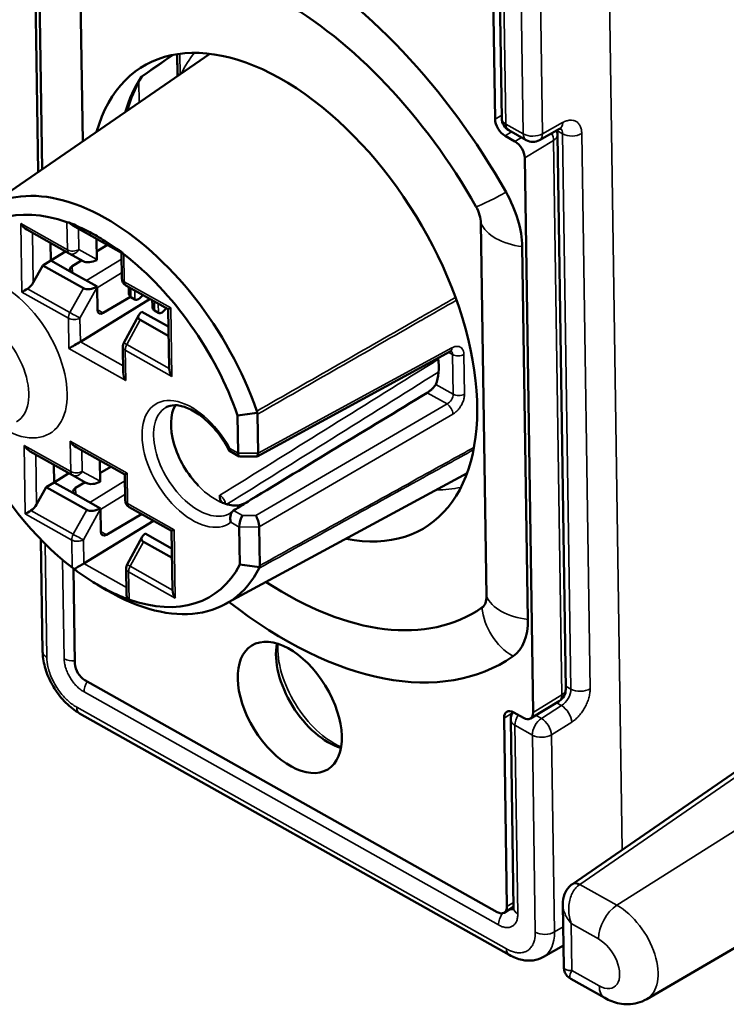
# Model space of a CAD drawing. Units: millimetres. Extents: x 6611 to 10107, y 1775 to 2834.
# Drawn here: x 8881 to 8907, y 2175 to 2211 of the extents above; entities that cross this region are included whole.
import ezdxf

# ---------------------------------------------------------------- set-up
doc = ezdxf.new("R2010")
doc.units = ezdxf.units.MM
doc.header["$LTSCALE"] = 5
doc.layers.add('Sichtbar (ISO)', color=7, linetype='Continuous', lineweight=50)
doc.layers.add('Sichtbar schmal (ISO)', color=7, linetype='Continuous', lineweight=35)

msp = doc.modelspace()

# ---------------------------------------------------------------- linework, layer by layer
at = {"layer": 'Sichtbar (ISO)'}
for p, q in [((8881.944, 2204.964), (8881.785, 2215.549)), ((8898.5, 2213.767), (8898.604, 2206.889)), ((8898.744, 2213.794), (8898.848, 2206.916)), ((8882.082, 2205.059), (8881.975, 2212.159)), ((8883.563, 2206.079), (8883.485, 2211.31)), ((8879.934, 2203.579), (8888.204, 2209.276)), ((8887.024, 2208.462), (8887.011, 2209.265)), ((8899.102, 2206.488), (8899.737, 2206.13)), ((8900.224, 2206.129), (8900.959, 2206.535)), ((8899.326, 2206.082), (8898.968, 2206.283)), ((8900.879, 2206.326), (8901.183, 2186.098)), ((8899.69, 2205.476), (8899.994, 2185.247)), ((8881.521, 2202.864), (8883.067, 2201.994)), ((8883.201, 2203.015), (8884.973, 2202.018)), ((8898.09, 2203.093), (8898.295, 2189.487)), ((8884.062, 2202.531), (8884.074, 2201.774)), ((8882.389, 2202.376), (8882.398, 2201.733)), ((8884.069, 2202.066), (8884.465, 2202.304)), ((8899.599, 2202.244), (8899.804, 2188.638)), ((8882.114, 2201.559), (8882.398, 2201.733)), ((8882.398, 2201.733), (8882.94, 2202.066)), ((8883.19, 2201.288), (8882.398, 2201.733)), ((8883.068, 2201.994), (8883.58, 2201.709)), ((8883.183, 2201.532), (8883.526, 2201.739)), ((8884.987, 2201.085), (8884.973, 2202.018)), ((8881.762, 2200.931), (8882.114, 2201.559)), ((8883.594, 2200.727), (8882.114, 2201.559)), ((8883.19, 2201.288), (8884.088, 2200.782)), ((8884.089, 2200.762), (8884.102, 2199.937)), ((8885.14, 2200.828), (8886.686, 2199.958)), ((8885.243, 2200.771), (8885.245, 2200.581)), ((8883.478, 2198.773), (8886.022, 2200.332)), ((8884.315, 2199.821), (8885.303, 2200.406)), ((8885.466, 2200.312), (8885.322, 2200.392)), ((8886.102, 2200.287), (8886.105, 2200.098)), ((8886.719, 2197.805), (8886.686, 2199.958)), ((8885.061, 2198.734), (8885.609, 2199.747)), ((8886.701, 2198.979), (8885.658, 2199.566)), ((8885.721, 2199.864), (8886.62, 2199.358)), ((8886.325, 2199.828), (8886.182, 2199.909)), ((8886.696, 2199.315), (8886.62, 2199.358)), ((8886.655, 2199.341), (8886.695, 2199.366)), ((8885.039, 2197.654), (8885.025, 2198.587)), ((8896.968, 2198.412), (8889.922, 2194.586)), ((8889.236, 2194.709), (8889.215, 2196.083)), ((8889.958, 2194.708), (8889.937, 2196.126)), ((8883.322, 2194.924), (8885.095, 2193.927)), ((8881.643, 2194.773), (8883.189, 2193.903)), ((8888.92, 2194.788), (8889.272, 2194.59)), ((8889.908, 2194.583), (8889.288, 2194.586)), ((8882.51, 2194.285), (8882.52, 2193.642)), ((8884.184, 2194.439), (8884.196, 2193.682)), ((8884.191, 2193.975), (8884.586, 2194.213)), ((8882.52, 2193.642), (8883.062, 2193.974)), ((8883.19, 2193.902), (8883.701, 2193.617)), ((8885.109, 2192.993), (8885.095, 2193.927)), ((8888.752, 2189.192), (8897.582, 2193.976)), ((8881.883, 2192.839), (8882.236, 2193.468)), ((8882.236, 2193.468), (8882.52, 2193.642)), ((8883.715, 2192.635), (8882.236, 2193.468)), ((8883.312, 2193.196), (8882.52, 2193.642)), ((8883.305, 2193.44), (8883.648, 2193.647)), ((8883.312, 2193.196), (8884.21, 2192.691)), ((8885.262, 2192.736), (8886.808, 2191.867)), ((8884.211, 2192.67), (8884.223, 2191.846)), ((8884.436, 2191.729), (8885.711, 2192.484)), ((8883.6, 2190.681), (8886.144, 2192.24)), ((8889.297, 2190.639), (8889.276, 2192.012)), ((8890.02, 2190.602), (8889.998, 2192.021)), ((8885.183, 2190.643), (8885.731, 2191.655)), ((8885.843, 2191.772), (8886.741, 2191.267)), ((8886.841, 2189.713), (8886.808, 2191.867)), ((8882.042, 2191.549), (8882.103, 2187.46)), ((8886.823, 2190.887), (8885.78, 2191.474)), ((8886.818, 2191.224), (8886.741, 2191.267)), ((8886.777, 2191.25), (8886.817, 2191.274)), ((8883.279, 2187.029), (8883.227, 2190.497)), ((8885.161, 2189.562), (8885.147, 2190.495)), ((8884.089, 2189.916), (8884.435, 2189.712)), ((8898.684, 2177.961), (8883.644, 2186.423)), ((8899.898, 2185.022), (8900.944, 2185.664)), ((8883.45, 2185.214), (8899.12, 2176.398)), ((8899.642, 2185.044), (8899.284, 2185.245)), ((8899.036, 2178.164), (8898.932, 2185.042)), ((8899.178, 2184.983), (8899.281, 2178.105)), ((8908.582, 2183.919), (8901.427, 2178.985)), ((8904.139, 2174.787), (8911.232, 2178.929)), ((8899.281, 2178.149), (8898.939, 2177.94)), ((8901.077, 2178.243), (8901.111, 2175.957)), ((8900.366, 2176.327), (8901.1, 2176.747)), ((8901.366, 2175.529), (8901.366, 2175.529)), ((8901.366, 2175.529), (8902.611, 2174.829))]:
    msp.add_line(p, q, dxfattribs=at)
for centre, radius, start, end in [((8899.348, 2206.923), 0.5, 180.8624, 240.6384), ((8900.379, 2206.319), 0.5, 0.8624, 18.3051), ((8899.982, 2206.566), 0.5, 240.6384, 298.9039), ((8883.214, 2202.256), 0.3, 240.6384, 240.8712), ((8885.287, 2201.09), 0.3, 180.8624, 240.6384), ((8885.325, 2198.591), 0.3, 151.5725, 180.8624), ((8883.336, 2194.164), 0.3, 240.6384, 240.8712), ((8885.409, 2192.998), 0.3, 180.8624, 240.6384), ((8885.447, 2190.5), 0.3, 151.5725, 180.8624), ((8900.683, 2186.09), 0.5, 301.505, 0.8624), ((8899.678, 2184.991), 0.5, 147.4346, 180.8624)]:
    msp.add_arc(centre, radius, start, end, dxfattribs=at)
for centre, major_axis, ratio, start_param, end_param in [((8890.89, 2200.398), (-8.128, 13.261), 0.574612, 4.649474, 6.315615), ((8890.89, 2200.398), (-7.027, 11.464), 0.574612, 4.649474, 6.315615), ((8890.89, 2200.398), (-5.153, 8.407), 0.574612, 2.652641, 6.772137), ((8898.962, 2206.688), (-0.261, 0.426), 0.574612, 0.770155, 2.340952), ((8899.332, 2205.677), (-0.261, 0.426), 0.574612, 3.911748, 5.482544), ((8884.47, 2196.463), (-4.411, 7.197), 0.574612, 4.344349, 6.62074), ((8897.412, 2203.474), (1.596, -2.603), 0.574612, 0.770155, 1.507881), ((8884.121, 2196.25), (-4.138, 6.752), 0.574612, 5.666345, 6.614618), ((8897.412, 2203.474), (0.495, -0.807), 0.574612, 0.770155, 1.507881), ((8881.518, 2203.21), (0.217, -0.365), 0.578715, 4.720011, 5.494347), ((8883.18, 2203.473), (-0.215, -0.328), 0.539908, 0.131257, 0.459003), ((8883.198, 2203.361), (0.217, -0.365), 0.578715, 5.032132, 5.494347), ((8884.121, 2196.25), (-4.138, 6.752), 0.574612, 5.433978, 5.531111), ((8883.879, 2201.885), (-0.365, -0.1), 0.516313, 0.483867, 1.986251), ((8883.859, 2201.897), (0.106, -0.364), 0.515114, 1.021311, 1.080113), ((8885.271, 2202.195), (-0.297, -0.177), 0.013262, 0.007622, 0.469837), ((8885.247, 2202.31), (-0.142, -0.367), 0.641378, 5.768519, 6.096267), ((8884.121, 2196.25), (-4.138, 6.752), 0.574612, 4.350471, 5.298744), ((8883.4, 2201.412), (-0.3, 0), 0.577353, 5.51931, 7.081375), ((8881.556, 2200.712), (-0.297, -0.177), 0.013262, 0.781958, 1.558629), ((8881.55, 2201.058), (-0.204, -0.376), 0.575986, 0.76695, 1.543622), ((8883.894, 2200.915), (0.364, 0.116), 0.526134, 3.597254, 5.102977), ((8883.874, 2200.881), (0.104, -0.362), 0.520479, 1.092564, 1.151366), ((8885.492, 2200.788), (-0.158, -0.402), 0.472586, 5.428319, 6.217899), ((8885.636, 2200.708), (-0.158, -0.402), 0.472586, 6.217899, 7.460955), ((8884.313, 2200.065), (0.149, 0.26), 0.574818, 2.371658, 3.933728), ((8886.352, 2200.305), (-0.158, -0.402), 0.472586, 5.428319, 6.217899), ((8886.495, 2200.224), (-0.158, -0.402), 0.472586, 6.217899, 7.460955), ((8886.984, 2200.135), (-0.297, -0.177), 0.013262, 0.007622, 0.781958), ((8885.955, 2199.755), (0.361, 0.117), 0.531334, 2.090977, 3.5967), ((8886.829, 2199.482), (-0.3, 0), 0.577353, 0.798198, 1.110623), ((8883.268, 2198.652), (-0.297, -0.177), 0.013262, 0.781958, 2.344027), ((8894.886, 2198.806), (1.218, -1.988), 0.574612, 0.377102, 0.927562), ((8887.016, 2197.983), (-0.204, -0.376), 0.575986, 5.483884, 5.496792), ((8887.021, 2197.637), (-0.217, 0.365), 0.578715, 0.801747, 1.578418), ((8885.342, 2197.486), (-0.217, 0.365), 0.578715, 0.788839, 1.578418), ((9020.282, 2277.257), (-155.862, -98.695), 0.013247, 0.569228, 0.640848), ((8888.396, 2194.829), (-1.176, 1.918), 0.574612, 0.304955, 1.936373), ((8913.509, 2082.707), (-142.089, 2.105), 0.808835, 4.891099, 4.896175), ((8889.565, 2196.137), (0.356, 0.082), 0.729044, 6.126297, 6.360452), ((8889.563, 2196.126), (0.374, -0.003), 0.602165, 0.013898, 0.244783), ((8884.121, 2196.25), (4.138, -6.752), 0.574612, 4.553863, 5.298744), ((8881.64, 2195.119), (0.217, -0.365), 0.578715, 4.720011, 5.494347), ((8883.319, 2195.27), (0.217, -0.365), 0.578715, 4.720011, 5.494347), ((8889.359, 2194.886), (0.079, 0.299), 0.316023, 2.283079, 3.223347), ((8889.84, 2194.883), (-0.075, 0.299), 0.30259, 3.06408, 4.012695), ((8885.393, 2194.103), (-0.297, -0.177), 0.013262, 0.007622, 0.781958), ((8884.001, 2193.794), (-0.365, -0.1), 0.516313, 0.483867, 1.986251), ((8883.98, 2193.805), (0.106, -0.364), 0.515114, 1.021311, 1.080113), ((8883.521, 2193.32), (-0.3, 0), 0.577353, 5.51931, 7.081375), ((8881.672, 2192.967), (-0.204, -0.376), 0.575986, 0.76695, 1.543622), ((8888.396, 2194.829), (1.176, -1.918), 0.574612, 5.660769, 6.011034), ((8888.396, 2194.829), (1.176, -1.918), 0.574612, 6.011034, 6.171226), ((8881.677, 2192.62), (-0.297, -0.177), 0.013262, 0.781958, 1.558629), ((8884.015, 2192.824), (0.364, 0.116), 0.526134, 3.597254, 5.102977), ((8883.996, 2192.789), (0.104, -0.362), 0.520479, 1.092564, 1.151366), ((8889.399, 2192.19), (-0.076, -0.3), 0.322392, 3.868767, 5.424533), ((8889.881, 2192.197), (0.083, -0.298), 0.282695, 0.86309, 2.427202), ((8884.435, 2191.973), (0.149, 0.26), 0.574818, 2.371658, 3.933728), ((8886.077, 2191.664), (0.361, 0.117), 0.531334, 2.090977, 3.5967), ((8887.105, 2192.044), (-0.297, -0.177), 0.013262, 0.007622, 0.781958), ((8887.111, 2191.697), (0.303, -0.169), 0.002049, 3.142781, 3.155689), ((8886.951, 2191.391), (-0.3, 0), 0.577353, 0.798198, 1.110623), ((8883.39, 2190.561), (-0.297, -0.177), 0.013262, 1.094079, 2.344027), ((8884.121, 2196.25), (4.138, -6.752), 0.574612, 5.666345, 6.614618), ((8910.173, 2304.31), (-142.09, 2.11), 0.80941, 1.435371, 1.440447), ((8889.646, 2190.599), (0.374, 0.002), 0.602337, 6.057984, 6.28887), ((8883.376, 2190.422), (0.284, -0.192), 0.070778, 3.995689, 4.323437), ((8884.47, 2196.463), (4.411, -7.197), 0.574612, 5.45985, 6.62074), ((8889.649, 2190.597), (0.361, -0.061), 0.467267, 6.13685, 6.371015), ((8884.121, 2196.25), (4.138, -6.752), 0.574612, 5.433978, 5.531111), ((8890.89, 2200.398), (7.027, -11.464), 0.574612, 5.399403, 6.315615), ((8885.463, 2189.394), (-0.217, 0.365), 0.578715, 0.788839, 1.266298), ((8887.138, 2189.892), (-0.204, -0.376), 0.575986, 5.483884, 5.496792), ((8887.143, 2189.546), (-0.217, 0.365), 0.578715, 0.801747, 1.578418), ((8885.443, 2189.259), (0.279, -0.127), 0.087152, 2.361844, 2.68959), ((8890.89, 2200.398), (8.128, -13.261), 0.574612, 5.28646, 6.315615), ((8897.617, 2189.868), (0.495, -0.807), 0.574612, 0.032429, 0.770155), ((8897.617, 2189.868), (1.596, -2.603), 0.574612, 0.032429, 0.770155), ((8892.511, 2186.284), (-1.385, 2.259), 0.574612, 0.567441, 2.574152), ((8882.603, 2187.467), (-0.5, -0.008), 0.587468, 6.28318, 6.283238), ((8883.638, 2186.827), (0.261, -0.426), 0.574612, 3.911748, 5.482544), ((8883.696, 2185.649), (-0.245, -0.436), 0.569826, 6.283127, 6.283185), ((8899.29, 2184.841), (-0.261, 0.426), 0.574612, 5.482544, 7.053341), ((8899.636, 2185.449), (0.261, -0.426), 0.574612, 5.482544, 7.053341), ((8901.702, 2178.567), (-0.293, 0.405), 0.572752, 6.283185, 6.283467), ((8898.678, 2178.366), (0.261, -0.426), 0.574612, 5.482544, 7.053341), ((8899.365, 2176.834), (-0.245, -0.436), 0.569826, 0.000008, 0.000045)]:
    msp.add_ellipse(centre, major_axis=major_axis, ratio=ratio, start_param=start_param, end_param=end_param, dxfattribs=at)
msp.add_ellipse((8891.115, 2185.429), major_axis=(1.385, -2.259), ratio=0.574612, dxfattribs=at)
for points in [[(8886.858, 2209.238), (8886.478, 2208.974), (8886.099, 2208.709), (8885.719, 2208.445)], [(8889.328, 2192.82), (8889.31, 2192.815), (8889.276, 2192.805), (8889.246, 2192.801), (8889.233, 2192.799)], [(8901.41, 2178.973), (8901.415, 2178.977), (8901.421, 2178.981), (8901.427, 2178.985)]]:
    msp.add_open_spline(points, degree=3, dxfattribs=at)
for points, knots in [([(8885.199, 2207.206), (8885.216, 2207.268), (8885.233, 2207.329), (8885.373, 2207.786), (8885.532, 2208.141), (8885.724, 2208.448)], [4.9829793, 4.9829793, 4.9829793, 4.9829793, 5.0118764, 5.0118764, 5.203544, 5.203544, 5.203544, 5.203544]), ([(8885.685, 2208.437), (8885.686, 2208.437), (8885.686, 2208.437), (8885.7, 2208.436), (8885.711, 2208.439), (8885.719, 2208.445)], [-0.09061765, -0.09061765, -0.09061765, -0.09061765, -0.09021849, -0.09021849, -0.07501857, -0.07501857, -0.07501857, -0.07501857]), ([(8901.025, 2206.561), (8901.025, 2206.561), (8901.024, 2206.561), (8901.016, 2206.559), (8901, 2206.555), (8900.971, 2206.541), (8900.965, 2206.538), (8900.959, 2206.535)], [0.03198084, 0.03198084, 0.03198084, 0.03198084, 0.0373258, 0.0373258, 0.05426556, 0.05426556, 0.05810615, 0.05810615, 0.05810615, 0.05810615]), ([(8883.065, 2203.128), (8883.102, 2203.111), (8883.138, 2203.094), (8883.365, 2202.99), (8883.56, 2202.9), (8883.749, 2202.805)], [0.21277198, 0.21277198, 0.21277198, 0.21277198, 0.22742443, 0.22742443, 0.30285708, 0.30285708, 0.30285708, 0.30285708]), ([(8884.3, 2202.495), (8884.489, 2202.377), (8884.687, 2202.247), (8884.928, 2202.087), (8884.967, 2202.061), (8885.007, 2202.036)], [0.37769842, 0.37769842, 0.37769842, 0.37769842, 0.45313108, 0.45313108, 0.46778353, 0.46778353, 0.46778353, 0.46778353]), ([(8897.016, 2198.43), (8897.016, 2198.43), (8897.014, 2198.43), (8897.004, 2198.428), (8896.992, 2198.424), (8896.974, 2198.415), (8896.971, 2198.414), (8896.968, 2198.412)], [0.01739644, 0.01739644, 0.01739644, 0.01739644, 0.02339592, 0.02339592, 0.03312187, 0.03312187, 0.03493209, 0.03493209, 0.03493209, 0.03493209]), ([(8896.127, 2196.909), (8896.153, 2196.925), (8896.184, 2196.946), (8896.246, 2196.994), (8896.279, 2197.021), (8896.336, 2197.074), (8896.364, 2197.104), (8896.41, 2197.163), (8896.428, 2197.191), (8896.439, 2197.216), (8896.439, 2197.216), (8896.439, 2197.216)], [0.00065598, 0.00065598, 0.00065598, 0.00065598, 0.01168806, 0.01168806, 0.02337613, 0.02337613, 0.03565593, 0.03565593, 0.04793574, 0.04793574, 0.04804435, 0.04804435, 0.04804435, 0.04804435]), ([(8888.911, 2194.797), (8888.8, 2195.011), (8888.669, 2195.218), (8888.378, 2195.598), (8888.218, 2195.77), (8887.892, 2196.06), (8887.725, 2196.179), (8887.405, 2196.353), (8887.252, 2196.409), (8886.975, 2196.464), (8886.852, 2196.461), (8886.693, 2196.422), (8886.641, 2196.4), (8886.593, 2196.372)], [0.676266, 0.676266, 0.676266, 0.676266, 0.981086, 0.981086, 1.285634, 1.285634, 1.587091, 1.587091, 1.884625, 1.884625, 2.190481, 2.190481, 2.36531, 2.36531, 2.36531, 2.36531]), ([(8888.92, 2194.788), (8888.912, 2194.793), (8888.908, 2194.802), (8888.908, 2194.831), (8888.915, 2194.853), (8888.928, 2194.88), (8888.929, 2194.881), (8888.929, 2194.881)], [0.07417654, 0.07417654, 0.07417654, 0.07417654, 0.08509095, 0.08509095, 0.09920641, 0.09920641, 0.0994767, 0.0994767, 0.0994767, 0.0994767]), ([(8888.709, 2192.876), (8888.675, 2192.888), (8888.648, 2192.906), (8888.606, 2192.949), (8888.592, 2192.974), (8888.566, 2193.054), (8888.568, 2193.112), (8888.569, 2193.158), (8888.569, 2193.166), (8888.569, 2193.169)], [-0.04338804, -0.04338804, -0.04338804, -0.04338804, -0.03271189, -0.03271189, -0.02155656, -0.02155656, 0, 0, 0.00175184, 0.00175184, 0.00175184, 0.00175184]), ([(8889.07, 2192.613), (8889.141, 2192.657), (8889.211, 2192.701), (8889.28, 2192.745), (8889.351, 2192.789), (8889.421, 2192.834), (8889.491, 2192.878), (8889.561, 2192.922), (8889.632, 2192.967), (8889.702, 2193.011)], [0.0007198, 0.0007198, 0.0007198, 0.0007198, 0.3333333, 0.3333333, 0.3333333, 0.6666667, 0.6666667, 0.6666667, 1, 1, 1, 1]), ([(8889.531, 2192.903), (8889.528, 2192.902), (8889.526, 2192.901), (8889.523, 2192.9), (8889.505, 2192.891), (8889.487, 2192.883), (8889.469, 2192.875), (8889.465, 2192.873), (8889.461, 2192.871), (8889.457, 2192.869), (8889.436, 2192.86), (8889.414, 2192.851), (8889.392, 2192.843), (8889.371, 2192.834), (8889.349, 2192.827), (8889.328, 2192.82)], [0.4795648, 0.4795648, 0.4795648, 0.4795648, 0.5, 0.5, 0.5, 0.6364389, 0.6364389, 0.6364389, 0.6666667, 0.6666667, 0.6666667, 0.8333333, 0.8333333, 0.8333333, 1, 1, 1, 1]), ([(8889.07, 2192.613), (8889.07, 2192.612), (8889.07, 2192.612), (8889.045, 2192.597), (8889.023, 2192.575), (8888.986, 2192.521), (8888.971, 2192.488), (8888.95, 2192.414), (8888.945, 2192.373), (8888.945, 2192.306), (8888.947, 2192.282), (8888.955, 2192.234), (8888.961, 2192.21), (8888.969, 2192.187), (8888.969, 2192.186), (8888.969, 2192.186)], [-0.04920097, -0.04920097, -0.04920097, -0.04920097, -0.04913786, -0.04913786, -0.03853211, -0.03853211, -0.02730403, -0.02730403, -0.01480205, -0.01480205, -0.00742378, -0.00742378, 0, 0, 0.00027053, 0.00027053, 0.00027053, 0.00027053]), ([(8888.953, 2192.522), (8888.959, 2192.526), (8888.965, 2192.53), (8888.977, 2192.538), (8888.983, 2192.542), (8888.995, 2192.55), (8889, 2192.555), (8889.012, 2192.564), (8889.017, 2192.569), (8889.028, 2192.578), (8889.034, 2192.583), (8889.039, 2192.588)], [5.519157, 5.519157, 5.519157, 5.519157, 5.5418517, 5.5418517, 5.5645464, 5.5645464, 5.5872411, 5.5872411, 5.6099358, 5.6099358, 5.6326305, 5.6326305, 5.6326305, 5.6326305]), ([(8883.942, 2190.004), (8883.752, 2190.121), (8883.556, 2190.253), (8883.329, 2190.421), (8883.292, 2190.448), (8883.256, 2190.476)], [0.37769842, 0.37769842, 0.37769842, 0.37769842, 0.45313107, 0.45313107, 0.46778353, 0.46778353, 0.46778353, 0.46778353]), ([(8885.197, 2189.384), (8885.158, 2189.399), (8885.119, 2189.414), (8884.879, 2189.509), (8884.682, 2189.599), (8884.493, 2189.694)], [0.21277198, 0.21277198, 0.21277198, 0.21277198, 0.22742443, 0.22742443, 0.30285709, 0.30285709, 0.30285709, 0.30285709]), ([(8883.45, 2185.214), (8883.273, 2185.313), (8883.102, 2185.447), (8882.796, 2185.754), (8882.656, 2185.929), (8882.425, 2186.295), (8882.328, 2186.49), (8882.185, 2186.88), (8882.136, 2187.08), (8882.108, 2187.335), (8882.104, 2187.398), (8882.103, 2187.46)], [0, 0, 0, 0, 0.0685586, 0.0685586, 0.1346188, 0.1346188, 0.1986387, 0.1986387, 0.2624841, 0.2624841, 0.2835681, 0.2835681, 0.2835681, 0.2835681]), ([(8901.077, 2178.243), (8901.075, 2178.37), (8901.094, 2178.499), (8901.178, 2178.716), (8901.237, 2178.811), (8901.342, 2178.919), (8901.375, 2178.948), (8901.41, 2178.973)], [0.00000514, 0.00000514, 0.00000514, 0.00000514, 0.03866413, 0.03866413, 0.07175825, 0.07175825, 0.08502036, 0.08502036, 0.08502036, 0.08502036]), ([(8899.274, 2178.036), (8899.274, 2178.036), (8899.274, 2178.036), (8899.276, 2178.043), (8899.28, 2178.059), (8899.281, 2178.091), (8899.281, 2178.098), (8899.281, 2178.105)], [0.03036092, 0.03036092, 0.03036092, 0.03036092, 0.03534361, 0.03534361, 0.05207985, 0.05207985, 0.05614068, 0.05614068, 0.05614068, 0.05614068]), ([(8900.366, 2176.327), (8900.251, 2176.262), (8900.122, 2176.219), (8899.859, 2176.184), (8899.722, 2176.191), (8899.429, 2176.251), (8899.271, 2176.313), (8899.12, 2176.398)], [0, 0, 0, 0, 0.0485391, 0.0485391, 0.0974342, 0.0974342, 0.1559877, 0.1559877, 0.1559877, 0.1559877]), ([(8901.366, 2175.529), (8901.319, 2175.555), (8901.276, 2175.59), (8901.205, 2175.669), (8901.175, 2175.715), (8901.132, 2175.812), (8901.119, 2175.865), (8901.112, 2175.931), (8901.112, 2175.944), (8901.111, 2175.957)], [0, 0, 0, 0, 0.01615448, 0.01615448, 0.03208632, 0.03208632, 0.04802571, 0.04802571, 0.05198074, 0.05198074, 0.05198074, 0.05198074]), ([(8904.139, 2174.787), (8904.032, 2174.725), (8903.918, 2174.678), (8903.687, 2174.616), (8903.571, 2174.602), (8903.35, 2174.598), (8903.244, 2174.609), (8903.044, 2174.648), (8902.95, 2174.676), (8902.773, 2174.744), (8902.69, 2174.784), (8902.611, 2174.829)], [0.7824109, 0.7824109, 0.7824109, 0.7824109, 0.940088, 0.940088, 1.097765, 1.097765, 1.2554421, 1.2554421, 1.4131192, 1.4131192, 1.5707963, 1.5707963, 1.5707963, 1.5707963])]:
    msp.add_open_spline(points, degree=3, knots=knots, dxfattribs=at)
at = {"layer": 'Sichtbar schmal (ISO)'}
for p, q in [((8903.242, 2180.237), (8902.717, 2215.077)), ((8898.895, 2213.588), (8898.999, 2206.709)), ((8899.633, 2206.352), (8899.525, 2213.543)), ((8900.334, 2206.361), (8900.226, 2213.552)), ((8887.024, 2208.462), (8887.012, 2209.265)), ((8887.018, 2209.265), (8887.028, 2208.595)), ((8887.106, 2209.278), (8887.117, 2208.527)), ((8885.62, 2207.495), (8885.608, 2208.249)), ((8898.846, 2207.038), (8898.604, 2206.889)), ((8900.334, 2206.361), (8901.07, 2206.767)), ((8899.206, 2206.429), (8898.968, 2206.283)), ((8898.999, 2206.709), (8899.633, 2206.352)), ((8900.853, 2206.476), (8901.067, 2206.356)), ((8899.564, 2206.228), (8899.326, 2206.082)), ((8900.737, 2206.117), (8899.69, 2205.476)), ((8900.737, 2206.117), (8901.041, 2185.889)), ((8901.371, 2186.099), (8901.067, 2206.356)), ((8902.072, 2186.108), (8901.767, 2206.364)), ((8881.309, 2203.082), (8881.346, 2200.584)), ((8881.309, 2203.082), (8883.005, 2202.128)), ((8882.99, 2203.133), (8883.005, 2202.128)), ((8883.416, 2202.894), (8883.427, 2202.134)), ((8883.749, 2202.805), (8884.3, 2202.495)), ((8881.734, 2202.744), (8881.762, 2200.931)), ((8883.427, 2202.134), (8884.074, 2201.774)), ((8883.701, 2201.001), (8884.977, 2201.783)), ((8885.078, 2200.961), (8885.063, 2201.966)), ((8883.183, 2201.532), (8883.187, 2201.29)), ((8884.089, 2200.741), (8884.984, 2201.29)), ((8883.1, 2199.836), (8881.554, 2200.706)), ((8883.594, 2200.727), (8883.1, 2199.836)), ((8884.089, 2200.762), (8883.465, 2199.636)), ((8885.078, 2200.961), (8886.774, 2200.007)), ((8885.317, 2200.729), (8885.322, 2200.392)), ((8885.466, 2200.312), (8885.46, 2200.648)), ((8883.042, 2199.629), (8881.346, 2200.584)), ((8884.315, 2199.821), (8884.101, 2199.941)), ((8886.177, 2200.245), (8886.182, 2199.909)), ((8886.325, 2199.828), (8886.32, 2200.164)), ((8886.812, 2197.509), (8886.774, 2200.007)), ((8883.042, 2199.629), (8883.059, 2198.524)), ((8883.465, 2199.636), (8883.478, 2198.773)), ((8885.173, 2198.67), (8885.658, 2199.566)), ((8885.132, 2197.358), (8883.059, 2198.524)), ((8885.035, 2197.897), (8883.478, 2198.773)), ((8886.719, 2197.8), (8885.173, 2198.67)), ((8897.03, 2198.549), (8889.958, 2194.708)), ((8886.812, 2197.509), (8885.116, 2198.463)), ((8885.132, 2197.358), (8885.116, 2198.463)), ((8896.913, 2198.382), (8897.052, 2198.304)), ((8897.074, 2196.859), (8897.052, 2198.304)), ((8897.489, 2196.861), (8897.467, 2198.305)), ((8897.074, 2196.859), (8896.439, 2197.216)), ((8896.854, 2196.5), (8896.127, 2196.909)), ((8889.873, 2192.437), (8896.854, 2196.5)), ((8889.998, 2192.021), (8897.067, 2196.133)), ((8881.43, 2194.99), (8881.468, 2192.492)), ((8881.43, 2194.99), (8883.127, 2194.036)), ((8883.11, 2195.142), (8883.127, 2194.036)), ((8883.11, 2195.142), (8885.183, 2193.975)), ((8881.856, 2194.653), (8881.883, 2192.839)), ((8883.538, 2194.803), (8883.549, 2194.042)), ((8888.929, 2194.881), (8889.236, 2194.709)), ((8889.958, 2194.708), (8889.236, 2194.709)), ((8883.549, 2194.042), (8884.196, 2193.682)), ((8885.2, 2192.87), (8885.183, 2193.975)), ((8883.822, 2192.909), (8885.099, 2193.692)), ((8883.305, 2193.44), (8883.308, 2193.198)), ((8884.211, 2192.65), (8885.106, 2193.199)), ((8885.2, 2192.87), (8886.896, 2191.915)), ((8883.164, 2191.538), (8881.468, 2192.492)), ((8883.222, 2191.745), (8881.676, 2192.614)), ((8883.715, 2192.635), (8883.222, 2191.745)), ((8884.211, 2192.67), (8883.587, 2191.544)), ((8889.392, 2192.43), (8889.07, 2192.613)), ((8889.392, 2192.43), (8889.873, 2192.437)), ((8889.276, 2192.012), (8888.969, 2192.186)), ((8889.276, 2192.012), (8889.998, 2192.021)), ((8884.436, 2191.729), (8884.223, 2191.849)), ((8886.934, 2189.417), (8886.896, 2191.915)), ((8882.192, 2191.398), (8882.254, 2187.253)), ((8883.164, 2191.538), (8883.179, 2190.533)), ((8883.587, 2191.544), (8883.6, 2190.681)), ((8885.295, 2190.578), (8885.78, 2191.474)), ((8882.884, 2187.208), (8882.83, 2190.815)), ((8885.157, 2189.805), (8883.6, 2190.681)), ((8886.841, 2189.709), (8885.295, 2190.578)), ((8886.934, 2189.417), (8885.238, 2190.371)), ((8885.253, 2189.366), (8885.238, 2190.371)), ((8884.493, 2189.694), (8883.942, 2190.004)), ((8898.729, 2177.493), (8883.612, 2185.997)), ((8901.371, 2186.099), (8901.181, 2186.206)), ((8899.994, 2185.247), (8901.041, 2185.889)), ((8901.029, 2185.495), (8900.841, 2185.601)), ((8883.347, 2185.436), (8899.016, 2176.62)), ((8899.239, 2185.23), (8898.932, 2185.042)), ((8901.029, 2185.495), (8900.294, 2185.031)), ((8900.294, 2185.031), (8900.095, 2185.143)), ((8901.399, 2184.893), (8900.664, 2184.429)), ((8899.964, 2184.42), (8899.329, 2184.777)), ((8899.329, 2184.777), (8899.432, 2177.899)), ((8900.072, 2177.229), (8899.964, 2184.42)), ((8900.773, 2177.238), (8900.664, 2184.429)), ((8908.089, 2183.38), (8901.699, 2178.974)), ((8910.051, 2182.647), (8903.051, 2178.214)), ((8903.051, 2178.214), (8901.699, 2178.974)), ((8899.278, 2178.313), (8899.036, 2178.164)), ((8900.773, 2177.238), (8901.089, 2177.419)), ((8901.358, 2177.573), (8901.358, 2177.573)), ((8901.383, 2177.544), (8901.409, 2175.832)), ((8902.378, 2176.984), (8901.383, 2177.544)), ((8901.409, 2175.832), (8902.403, 2175.272))]:
    msp.add_line(p, q, dxfattribs=at)
for centre, major_axis, ratio, start_param, end_param in [((8893.402, 2201.938), (-4.953, 8.081), 0.574612, 0.195791, 0.349808), ((8988.833, 1060.496), (702.557, 1286.196), 0.577777, 0.857248, 0.858372), ((8887.033, 2208.601), (0.015, -0.995), 0.005505, 4.71859, 4.84758), ((8887.328, 2208.601), (-0.3, -0.005), 0.587472, 0.012914, 0.583817), ((8891.949, 2201.047), (-5.18, 8.452), 0.574612, 0.262543, 0.484663), ((8899.348, 2206.923), (-0.5, -0.008), 0.587468, 0, 0.78958), ((8900.718, 2206.972), (0.242, -0.438), 0.584735, 0, 0.79617), ((8899.348, 2206.923), (-0.245, -0.436), 0.569826, 5.50885, 6.283185), ((8900.705, 2206.149), (-0.259, -0.428), 0.589515, 2.385785, 3.00486), ((8899.982, 2206.566), (0.5, 0.008), 0.587468, 3.931172, 5.484516), ((8899.982, 2206.566), (-0.245, -0.436), 0.569826, 5.50885, 6.283185), ((8899.982, 2206.566), (0.242, -0.438), 0.584735, 0, 0.79617), ((8900.379, 2206.319), (-0.261, 0.426), 0.574612, 3.911748, 4.501178), ((8900.379, 2206.319), (0.5, 0.008), 0.587468, 5.501969, 6.283185), ((8901.415, 2206.57), (-0.5, -0.008), 0.587468, 0.78958, 2.342938), ((8899.642, 2204.693), (-1.742, -0.983), 0.051457, 0.058251, 1.167873), ((8900.031, 2203.395), (-2, -0.03), 0.587468, 0.234769, 1.344391), ((8883.214, 2202.256), (0.3, 0.005), 0.587468, 3.931172, 5.493242), ((8883.214, 2202.256), (-0.147, -0.261), 0.569826, 5.50885, 6.283185), ((8883.214, 2202.256), (-0.146, -0.262), 0.818262, 0, 1.561233), ((8885.287, 2201.09), (-0.3, -0.005), 0.587468, 0, 0.78958), ((8880.683, 2198.184), (1.689, -2.756), 0.574612, 5.482544, 8.624137), ((8885.287, 2201.09), (-0.147, -0.261), 0.569826, 5.50885, 6.283185), ((8879.998, 2197.763), (1.167, -1.904), 0.574612, 6.27093, 8.624137), ((8883.252, 2199.758), (0.147, 0.261), 0.569826, 1.590585, 2.367257), ((8883.252, 2199.758), (-0.3, -0.005), 0.587468, 0.78958, 2.35165), ((8883.252, 2199.758), (0.262, -0.145), 0.019746, 4.106093, 5.670665), ((8885.325, 2198.591), (-0.3, -0.005), 0.587468, 0, 0.78958), ((8885.325, 2198.591), (-0.264, 0.143), 0.012775, 0, 0.964337), ((8885.325, 2198.591), (0.147, 0.261), 0.569826, 1.590585, 2.367257), ((8896.825, 2198.675), (0.143, -0.264), 0.559369, 0, 0.799513), ((8896.824, 2198.186), (0.169, 0.249), 0.617126, 5.560455, 6.216087), ((8897.262, 2198.432), (-0.3, -0.005), 0.587468, 0.789581, 2.316786), ((8935.778, 2224.161), (-110.177, -69.694), 0.011655, 1.1232, 1.199391), ((8887.559, 2194.315), (-1.337, 2.181), 0.574612, 4.62095, 9.485731), ((8896.846, 2196.741), (0.169, 0.249), 0.6176, 4.007249, 5.559937), ((8897.284, 2196.987), (0.3, 0.005), 0.587468, 3.931171, 5.458336), ((8887.766, 2194.443), (-1.18, 1.925), 0.574612, 6.277058, 9.430905), ((8896.861, 2196.26), (-0.151, 0.259), 0.538884, 3.924749, 5.494835), ((8883.336, 2194.164), (0.3, 0.005), 0.587468, 3.931172, 5.493242), ((8883.336, 2194.164), (-0.147, -0.261), 0.569826, 5.50885, 6.283185), ((8883.336, 2194.164), (-0.146, -0.262), 0.818262, 0, 1.561233), ((8888.396, 2194.829), (-1.176, 1.918), 0.574626, 1.93638, 2.519184), ((8893.402, 2201.938), (4.953, -8.081), 0.574612, 5.933377, 6.087394), ((8885.409, 2192.998), (-0.3, -0.005), 0.587468, 0, 0.78958), ((8885.409, 2192.998), (-0.147, -0.261), 0.569826, 5.50885, 6.283185), ((8883.374, 2191.666), (0.147, 0.261), 0.569826, 1.590585, 2.367257), ((8883.374, 2191.666), (0.262, -0.145), 0.019746, 4.106093, 5.670665), ((8883.374, 2191.666), (-0.3, -0.005), 0.587468, 0.78958, 2.35165), ((8885.447, 2190.5), (-0.264, 0.143), 0.012775, 0, 0.964337), ((8885.447, 2190.5), (-0.147, -0.261), 0.569826, 4.732178, 5.50885), ((8885.447, 2190.5), (-0.3, -0.005), 0.587468, 0, 0.78958), ((8900.236, 2189.789), (-2, -0.03), 0.587468, 0.234769, 1.344391), ((8899.88, 2188.91), (-1.14, 1.644), 0.817996, 0.969837, 2.079459), ((8892.716, 2186.41), (-1.487, 2.426), 0.574612, 0.684164, 2.457428), ((8882.603, 2187.467), (-0.5, -0.008), 0.587468, 0.000053, 0.789572), ((8883.233, 2187.422), (0.5, 0.008), 0.587468, 3.931156, 4.793199), ((8883.961, 2186.211), (-0.245, -0.436), 0.569826, 4.65432, 5.50885), ((8901.01, 2185.892), (-0.259, -0.428), 0.589497, 0.849893, 2.385793), ((8900.683, 2186.09), (0.5, 0.008), 0.587468, 5.501969, 6.283185), ((8901.72, 2186.313), (0.5, 0.008), 0.587468, 3.931172, 5.484516), ((8900.683, 2186.09), (0.261, -0.426), 0.574612, 0, 0.770155), ((8883.696, 2185.649), (-0.245, -0.436), 0.569826, 5.50885, 6.283127), ((8901.047, 2185.098), (-0.267, 0.423), 0.543737, 3.904187, 5.474391), ((8899.678, 2184.991), (-0.5, -0.008), 0.587468, 0, 0.78958), ((8899.678, 2184.991), (-0.245, -0.436), 0.569826, 4.65432, 5.50885), ((8900.312, 2184.634), (0.245, 0.436), 0.569826, 0.831367, 2.367257), ((8900.312, 2184.634), (0.267, -0.423), 0.543737, 0.762611, 2.332799), ((8900.312, 2184.634), (-0.5, -0.008), 0.587468, 0.78958, 2.342923), ((8901.702, 2178.567), (-0.293, 0.405), 0.572752, 5.440386, 6.283185), ((8901.711, 2178.574), (-0.284, 0.412), 0.588587, 5.451648, 6.283185), ((8901.717, 2178.439), (-0.457, -0.603), 0.534655, 4.129794, 4.161748), ((8899.065, 2178.517), (-0.236, 0.443), 0.571762, 2.620296, 3.059855), ((8899.781, 2178.112), (-0.5, -0.008), 0.587468, 0, 0.78958), ((8903.075, 2177.412), (0.49, 0.872), 0.569826, 0.813914, 2.367257), ((8903.076, 2176.549), (1.075, -1.754), 0.574612, 6.27093, 8.624137), ((8899.078, 2177.707), (0.245, 0.436), 0.569826, 1.405209, 2.367274), ((8900.421, 2177.443), (0.5, 0.008), 0.587468, 3.931172, 5.484516), ((8899.346, 2178.048), (1.032, -1.713), 0.574678, 6.270191, 7.057634), ((8902.391, 2176.128), (0.553, -0.902), 0.574612, 5.482544, 8.624137), ((8899.365, 2176.834), (-0.245, -0.436), 0.569826, 5.508861, 6.283194), ((8903.101, 2175.7), (-0.49, -0.872), 0.569826, 5.508849, 6.283185)]:
    msp.add_ellipse(centre, major_axis=major_axis, ratio=ratio, start_param=start_param, end_param=end_param, dxfattribs=at)
for points in [[(8901.767, 2206.364), (8901.767, 2206.417), (8901.756, 2206.514), (8901.715, 2206.641), (8901.65, 2206.742), (8901.563, 2206.814), (8901.457, 2206.853), (8901.337, 2206.86), (8901.205, 2206.832), (8901.116, 2206.792), (8901.07, 2206.767)], [(8897.467, 2198.305), (8897.467, 2198.348), (8897.456, 2198.426), (8897.411, 2198.519), (8897.34, 2198.581), (8897.249, 2198.609), (8897.143, 2198.599), (8897.069, 2198.57), (8897.03, 2198.549)], [(8897.067, 2196.133), (8897.105, 2196.156), (8897.179, 2196.21), (8897.284, 2196.319), (8897.372, 2196.448), (8897.44, 2196.587), (8897.481, 2196.729), (8897.49, 2196.818), (8897.489, 2196.861)], [(8882.884, 2187.208), (8882.885, 2187.155), (8882.896, 2187.045), (8882.939, 2186.868), (8883.008, 2186.69), (8883.099, 2186.517), (8883.21, 2186.354), (8883.335, 2186.209), (8883.472, 2186.086), (8883.565, 2186.024), (8883.612, 2185.997)], [(8901.399, 2184.893), (8901.445, 2184.922), (8901.534, 2184.989), (8901.664, 2185.116), (8901.782, 2185.263), (8901.885, 2185.426), (8901.968, 2185.599), (8902.029, 2185.774), (8902.066, 2185.948), (8902.073, 2186.055), (8902.072, 2186.108)], [(8901.681, 2178.962), (8901.635, 2178.93), (8901.548, 2178.853), (8901.438, 2178.697), (8901.353, 2178.505), (8901.3, 2178.283), (8901.285, 2178.04), (8901.31, 2177.787), (8901.354, 2177.623), (8901.383, 2177.544)], [(8898.729, 2177.493), (8898.776, 2177.466), (8898.869, 2177.424), (8899.004, 2177.394), (8899.127, 2177.399), (8899.235, 2177.439), (8899.322, 2177.512), (8899.387, 2177.615), (8899.426, 2177.746), (8899.433, 2177.845), (8899.432, 2177.899)]]:
    msp.add_open_spline(points, degree=3, dxfattribs=at)
for points, knots in [([(8889.915, 2196.239), (8890.894, 2196.799), (8891.877, 2197.362), (8892.865, 2197.928), (8892.87, 2197.931), (8892.876, 2197.934), (8892.881, 2197.937), (8893.875, 2198.506), (8894.873, 2199.078), (8895.876, 2199.652), (8895.88, 2199.654), (8895.885, 2199.657), (8895.889, 2199.66), (8896.312, 2199.902), (8896.737, 2200.145), (8897.161, 2200.388)], [0, 0, 0, 0, 0.3315077, 0.3315077, 0.3315077, 0.3333333, 0.3333333, 0.3333333, 0.6666667, 0.6666667, 0.6666667, 0.6681644, 0.6681644, 0.6681644, 0.8088322, 0.8088322, 0.8088322, 0.8088322]), ([(8889.937, 2196.126), (8890.915, 2196.687), (8891.898, 2197.25), (8892.886, 2197.816), (8892.891, 2197.82), (8892.897, 2197.823), (8892.902, 2197.826), (8893.895, 2198.395), (8894.893, 2198.967), (8895.896, 2199.541), (8895.901, 2199.544), (8895.905, 2199.547), (8895.91, 2199.549), (8896.338, 2199.795), (8896.767, 2200.041), (8897.198, 2200.287)], [0, 0, 0, 0, 0.3315078, 0.3315078, 0.3315078, 0.3333333, 0.3333333, 0.3333333, 0.6666667, 0.6666667, 0.6666667, 0.6681645, 0.6681645, 0.6681645, 0.8105966, 0.8105966, 0.8105966, 0.8105966]), ([(8888.569, 2193.169), (8889.837, 2193.958), (8891.115, 2194.754), (8892.403, 2195.556), (8893.69, 2196.358), (8894.987, 2197.166), (8896.295, 2197.982), (8896.375, 2198.032), (8896.456, 2198.082), (8896.536, 2198.132)], [0.0000007, 0.0000007, 0.0000007, 0.0000007, 0.3333333, 0.3333333, 0.3333333, 0.6666667, 0.6666667, 0.6666667, 0.687148, 0.687148, 0.687148, 0.687148]), ([(8897.834, 2194.915), (8897.219, 2194.576), (8896.606, 2194.237), (8895.995, 2193.9), (8895.99, 2193.897), (8895.986, 2193.895), (8895.981, 2193.892), (8894.978, 2193.339), (8893.98, 2192.788), (8892.986, 2192.239), (8892.981, 2192.236), (8892.975, 2192.233), (8892.97, 2192.23), (8891.982, 2191.685), (8890.998, 2191.142), (8890.02, 2190.602)], [0.128684, 0.128684, 0.128684, 0.128684, 0.3318355, 0.3318355, 0.3318355, 0.3333333, 0.3333333, 0.3333333, 0.6666667, 0.6666667, 0.6666667, 0.6684922, 0.6684922, 0.6684922, 1, 1, 1, 1]), ([(8897.817, 2194.827), (8897.202, 2194.487), (8896.589, 2194.149), (8895.977, 2193.811), (8895.973, 2193.808), (8895.968, 2193.806), (8895.964, 2193.803), (8894.96, 2193.25), (8893.962, 2192.698), (8892.968, 2192.15), (8892.963, 2192.147), (8892.957, 2192.144), (8892.952, 2192.141), (8891.964, 2191.595), (8890.98, 2191.052), (8890.001, 2190.512)], [0.1286409, 0.1286409, 0.1286409, 0.1286409, 0.3318356, 0.3318356, 0.3318356, 0.3333333, 0.3333333, 0.3333333, 0.6666667, 0.6666667, 0.6666667, 0.6684923, 0.6684923, 0.6684923, 1, 1, 1, 1]), ([(8888.569, 2193.169), (8888.585, 2193.16), (8888.616, 2193.137), (8888.659, 2193.092), (8888.699, 2193.04), (8888.732, 2192.983), (8888.757, 2192.924), (8888.769, 2192.881), (8888.773, 2192.858), (8888.773, 2192.855)], [0.0001105, 0.0001105, 0.0001105, 0.0001105, 0.1428571, 0.2857143, 0.4285714, 0.5714286, 0.7142857, 0.8571429, 0.8832087, 0.8832087, 0.8832087, 0.8832087]), ([(8882.254, 2187.253), (8882.255, 2187.191), (8882.26, 2187.128), (8882.269, 2187.063), (8882.271, 2187.053), (8882.272, 2187.043), (8882.274, 2187.034), (8882.285, 2186.964), (8882.3, 2186.893), (8882.32, 2186.821), (8882.322, 2186.815), (8882.323, 2186.808), (8882.325, 2186.802), (8882.347, 2186.726), (8882.373, 2186.65), (8882.404, 2186.574), (8882.437, 2186.492), (8882.475, 2186.411), (8882.517, 2186.332), (8882.558, 2186.255), (8882.603, 2186.18), (8882.652, 2186.108), (8882.655, 2186.103), (8882.658, 2186.099), (8882.661, 2186.095), (8882.707, 2186.027), (8882.756, 2185.962), (8882.807, 2185.9), (8882.813, 2185.893), (8882.819, 2185.886), (8882.825, 2185.879), (8882.874, 2185.821), (8882.926, 2185.766), (8882.978, 2185.715), (8882.987, 2185.706), (8882.997, 2185.698), (8883.006, 2185.689), (8883.056, 2185.642), (8883.108, 2185.598), (8883.16, 2185.559), (8883.173, 2185.549), (8883.185, 2185.54), (8883.198, 2185.531), (8883.247, 2185.496), (8883.296, 2185.464), (8883.347, 2185.436)], [0, 0, 0, 0, 0.096852, 0.096852, 0.096852, 0.111111, 0.111111, 0.111111, 0.21326, 0.21326, 0.21326, 0.222222, 0.222222, 0.222222, 0.329593, 0.329593, 0.329593, 0.444444, 0.444444, 0.444444, 0.555556, 0.555556, 0.555556, 0.562264, 0.562264, 0.562264, 0.666667, 0.666667, 0.666667, 0.678611, 0.678611, 0.678611, 0.777778, 0.777778, 0.777778, 0.794945, 0.794945, 0.794945, 0.888889, 0.888889, 0.888889, 0.911407, 0.911407, 0.911407, 1, 1, 1, 1]), ([(8901.077, 2178.243), (8901.078, 2178.213), (8901.085, 2178.118), (8901.127, 2177.948), (8901.228, 2177.739), (8901.327, 2177.607), (8901.383, 2177.544)], [0.5036047, 0.5036047, 0.5036047, 0.5036047, 0.5714286, 0.7142857, 0.8571429, 1, 1, 1, 1]), ([(8899.016, 2176.62), (8899.066, 2176.592), (8899.116, 2176.568), (8899.165, 2176.548), (8899.177, 2176.543), (8899.19, 2176.538), (8899.202, 2176.534), (8899.254, 2176.515), (8899.305, 2176.501), (8899.355, 2176.491), (8899.364, 2176.49), (8899.373, 2176.488), (8899.382, 2176.487), (8899.434, 2176.479), (8899.485, 2176.476), (8899.533, 2176.479), (8899.539, 2176.48), (8899.545, 2176.48), (8899.55, 2176.481), (8899.601, 2176.485), (8899.649, 2176.496), (8899.693, 2176.512), (8899.696, 2176.513), (8899.699, 2176.515), (8899.702, 2176.516), (8899.749, 2176.534), (8899.792, 2176.559), (8899.831, 2176.589), (8899.871, 2176.621), (8899.906, 2176.659), (8899.937, 2176.704), (8899.967, 2176.747), (8899.993, 2176.797), (8900.013, 2176.851), (8900.015, 2176.855), (8900.017, 2176.86), (8900.018, 2176.864), (8900.036, 2176.915), (8900.05, 2176.97), (8900.059, 2177.028), (8900.06, 2177.036), (8900.061, 2177.044), (8900.062, 2177.053), (8900.069, 2177.109), (8900.073, 2177.167), (8900.072, 2177.229)], [0, 0, 0, 0, 0.088593, 0.088593, 0.088593, 0.111111, 0.111111, 0.111111, 0.205055, 0.205055, 0.205055, 0.222222, 0.222222, 0.222222, 0.321389, 0.321389, 0.321389, 0.333333, 0.333333, 0.333333, 0.437736, 0.437736, 0.437736, 0.444444, 0.444444, 0.444444, 0.554073, 0.554073, 0.554073, 0.666667, 0.666667, 0.666667, 0.777778, 0.777778, 0.777778, 0.78674, 0.78674, 0.78674, 0.888889, 0.888889, 0.888889, 0.903148, 0.903148, 0.903148, 1, 1, 1, 1]), ([(8901.409, 2175.832), (8901.354, 2175.831), (8901.257, 2175.839), (8901.158, 2175.872), (8901.118, 2175.916), (8901.112, 2175.947), (8901.111, 2175.957)], [0, 0, 0, 0, 0.1428571, 0.2857143, 0.4285714, 0.4964244, 0.4964244, 0.4964244, 0.4964244]), ([(8901.409, 2175.832), (8901.382, 2175.784), (8901.342, 2175.698), (8901.321, 2175.6), (8901.338, 2175.55), (8901.359, 2175.533), (8901.366, 2175.529)], [0, 0, 0, 0, 0.1428571, 0.2857143, 0.4285714, 0.4864195, 0.4864195, 0.4864195, 0.4864195])]:
    msp.add_open_spline(points, degree=3, knots=knots, dxfattribs=at)

doc.saveas('drawing.dxf')
